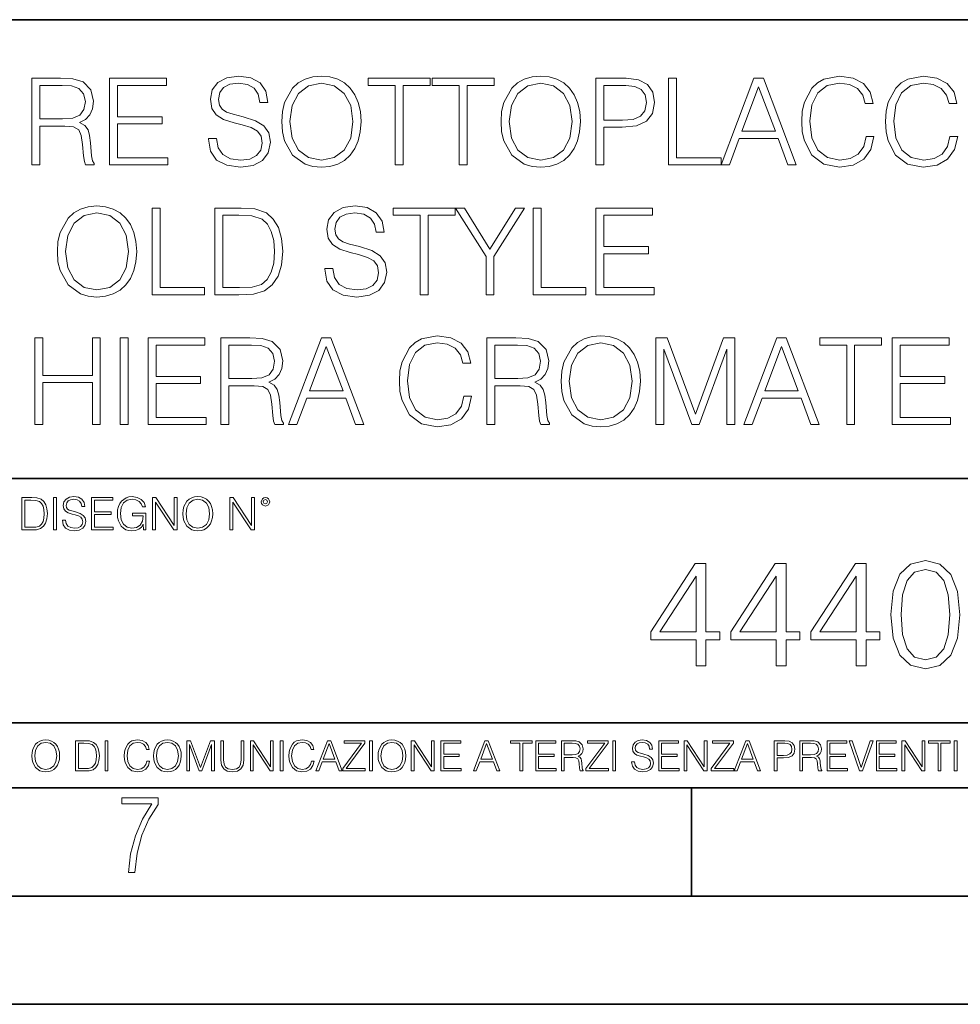
# Model space of a CAD drawing. Extents: x 0 to 420, y 0 to 297.
# Drawn here: x 331 to 374, y 0 to 46 of the extents above; entities that cross this region are included whole.
import ezdxf

# ---------------------------------------------------------------- set-up
doc = ezdxf.new("R2010")
doc.units = 0

msp = doc.modelspace()

# ---------------------------------------------------------------- linework, layer by layer
at = {"color": 7, "lineweight": 35}
for p, q in [((234.999802, 45.500252), (410, 45.500252)), ((254.999802, 24.300249), (410, 24.300249)), ((234.999802, 13.00025), (410, 13.00025)), ((25.000401, 9.99976), (410, 9.99976)), ((234.999802, 10.00025), (410, 10.00025)), ((361.875, 4.99976), (361.875, 9.99976)), ((267.5, 4.99976), (415, 4.99976)), ((0, 0), (420, 0)), ((0, 0), (420, 0))]:
    msp.add_line(p, q, dxfattribs=at)
at = {"color": 7, "lineweight": 18}
for points in [[(331.393768, 38.792316), (331.760956, 38.792316), (331.760956, 40.583694), (332.92923, 40.583694), (333.324219, 40.54475), (333.563446, 40.411232), (333.685852, 40.149757), (333.74704, 39.73251), (333.791534, 39.203999), (333.824921, 38.953651), (333.880554, 38.792316), (334.286682, 38.792316), (334.286682, 38.84795), (334.203217, 38.975906), (334.158722, 39.215126), (334.108643, 39.81596), (334.069702, 40.155319), (333.997375, 40.416794), (333.852753, 40.611511), (333.607971, 40.745029), (333.880554, 40.889675), (334.086395, 41.101078), (334.208801, 41.384808), (334.253296, 41.729729), (334.125336, 42.263805), (333.763733, 42.630981), (333.296417, 42.770065), (332.728973, 42.792316), (331.393768, 42.792316)], [(334.993225, 38.792316), (337.680298, 38.792316), (337.680298, 39.120548), (335.360382, 39.120548), (335.360382, 40.683834), (337.418823, 40.683834), (337.418823, 41.012066), (335.360382, 41.012066), (335.360382, 42.464081), (337.613525, 42.464081), (337.613525, 42.792316), (334.993225, 42.792316)], [(339.555115, 40.005112), (339.555115, 39.977295), (339.649689, 39.420967), (339.938965, 39.014847), (340.406281, 38.770061), (341.046082, 38.681049), (341.61908, 38.7645), (342.053009, 38.992596), (342.325623, 39.354206), (342.425751, 39.838215), (342.34787, 40.266586), (342.119781, 40.589256), (341.730347, 40.828476), (341.168457, 41.012066), (340.701141, 41.128895), (340.395172, 41.229034), (340.189331, 41.368114), (340.066925, 41.557266), (340.027985, 41.813179), (340.083618, 42.130287), (340.261658, 42.369507), (340.550934, 42.514153), (340.945923, 42.569786), (341.357605, 42.508591), (341.669159, 42.336128), (341.858307, 42.057964), (341.930634, 41.679661), (342.308929, 41.679661), (342.208801, 42.191483), (341.941772, 42.575348), (341.524506, 42.814568), (340.962616, 42.898018), (340.411865, 42.814568), (340.000183, 42.597603), (339.738708, 42.25824), (339.649689, 41.824306), (339.716431, 41.401497), (339.916718, 41.106644), (340.256073, 40.895237), (340.740082, 40.739464), (341.118378, 40.64489), (341.535645, 40.511372), (341.824921, 40.350037), (341.991821, 40.121941), (342.047455, 39.799271), (341.980713, 39.471039), (341.78598, 39.220688), (341.474426, 39.059353), (341.051636, 39.009285), (340.573181, 39.076042), (340.222717, 39.27076), (340.005737, 39.582302), (339.933411, 40.005112)], [(342.9487, 40.789536), (342.976532, 40.316654), (343.07666, 39.904972), (343.443848, 39.242943), (344.02243, 38.825695), (344.378479, 38.719994), (344.779022, 38.681049), (345.174011, 38.719994), (345.53009, 38.825695), (345.847168, 38.998158), (346.114227, 39.242943), (346.325623, 39.543358), (346.481384, 39.904972), (346.575958, 40.316654), (346.614929, 40.789536), (346.581543, 41.256851), (346.481384, 41.668533), (346.325623, 42.030148), (346.114227, 42.336128), (345.847168, 42.575348), (345.53009, 42.74781), (345.174011, 42.859077), (344.779022, 42.898018), (344.378479, 42.859077), (344.02243, 42.74781), (343.710876, 42.575348), (343.443848, 42.336128), (343.07666, 41.668533), (342.976532, 41.251286)], [(348.183746, 38.792316), (348.550934, 38.792316), (348.550934, 42.464081), (349.797119, 42.464081), (349.797119, 42.792316), (346.937592, 42.792316), (346.937592, 42.464081), (348.183746, 42.464081)], [(351.143433, 38.792316), (351.51059, 38.792316), (351.51059, 42.464081), (352.756775, 42.464081), (352.756775, 42.792316), (349.897247, 42.792316), (349.897247, 42.464081), (351.143433, 42.464081)], [(353.079437, 40.789536), (353.107269, 40.316654), (353.207397, 39.904972), (353.574585, 39.242943), (354.153168, 38.825695), (354.509216, 38.719994), (354.90976, 38.681049), (355.304749, 38.719994), (355.660828, 38.825695), (355.977905, 38.998158), (356.244965, 39.242943), (356.45636, 39.543358), (356.612122, 39.904972), (356.706696, 40.316654), (356.745667, 40.789536), (356.71228, 41.256851), (356.612122, 41.668533), (356.45636, 42.030148), (356.244965, 42.336128), (355.977905, 42.575348), (355.660828, 42.74781), (355.304749, 42.859077), (354.90976, 42.898018), (354.509216, 42.859077), (354.153168, 42.74781), (353.841614, 42.575348), (353.574585, 42.336128), (353.207397, 41.668533), (353.107269, 41.251286)], [(357.463318, 38.792316), (357.830505, 38.792316), (357.830505, 40.528061), (358.681671, 40.528061), (359.332581, 40.594818), (359.799896, 40.806225), (360.078064, 41.162273), (360.172638, 41.668533), (360.089172, 42.158104), (359.838837, 42.508591), (359.432709, 42.719994), (358.85968, 42.792316), (357.463318, 42.792316)], [(360.823547, 38.792316), (363.243561, 38.792316), (363.243561, 39.120548), (361.190704, 39.120548), (361.190704, 42.792316), (360.823547, 42.792316)], [(363.243561, 38.792316), (363.627441, 38.792316), (364.083618, 40.016239), (365.886108, 40.016239), (366.336731, 38.792316), (366.720612, 38.792316), (365.201843, 42.792316), (364.762329, 42.792316)], [(369.947327, 40.099689), (369.83606, 39.637936), (369.585693, 39.293011), (369.212952, 39.081608), (368.734528, 39.009285), (368.155945, 39.126114), (367.722015, 39.471039), (367.443848, 40.03849), (367.349274, 40.806225), (367.443848, 41.562832), (367.716431, 42.113594), (368.144806, 42.452957), (368.723389, 42.569786), (369.179565, 42.503025), (369.541199, 42.313873), (369.791534, 42.013458), (369.908386, 41.624027), (370.269989, 41.624027), (370.136475, 42.146976), (369.819366, 42.547531), (369.340912, 42.803444), (368.723389, 42.898018), (368.000183, 42.753372), (367.699768, 42.580914), (367.443848, 42.34169), (367.093353, 41.685223), (366.998779, 41.267979), (366.970947, 40.800663), (366.998779, 40.32222), (367.093353, 39.904972), (367.438293, 39.237377), (367.989044, 38.820133), (368.71228, 38.681049), (369.352051, 38.781189), (369.841614, 39.053791), (370.164276, 39.498852), (370.308929, 40.099689)], [(373.819366, 40.099689), (373.708099, 39.637936), (373.457764, 39.293011), (373.085022, 39.081608), (372.606567, 39.009285), (372.027985, 39.126114), (371.594055, 39.471039), (371.315887, 40.03849), (371.221313, 40.806225), (371.315887, 41.562832), (371.588501, 42.113594), (372.016846, 42.452957), (372.595428, 42.569786), (373.051636, 42.503025), (373.413239, 42.313873), (373.663574, 42.013458), (373.780426, 41.624027), (374.142029, 41.624027), (374.008514, 42.146976), (373.691406, 42.547531), (373.212952, 42.803444), (372.595428, 42.898018), (371.872223, 42.753372), (371.571777, 42.580914), (371.315887, 42.34169), (370.965393, 41.685223), (370.870819, 41.267979), (370.843018, 40.800663), (370.870819, 40.32222), (370.965393, 39.904972), (371.310303, 39.237377), (371.861084, 38.820133), (372.58432, 38.681049), (373.224091, 38.781189), (373.713654, 39.053791), (374.036316, 39.498852), (374.180969, 40.099689)], [(331.760956, 40.911926), (331.760956, 42.464081), (332.80127, 42.464081), (333.235229, 42.44183), (333.574585, 42.325001), (333.791534, 42.069092), (333.875, 41.718601), (333.808228, 41.345863), (333.61908, 41.095516), (333.290863, 40.950871), (332.823547, 40.911926)], [(343.327026, 40.789536), (343.432709, 41.535015), (343.72757, 42.096905), (344.189331, 42.447392), (344.779022, 42.569786), (345.374298, 42.447392), (345.830505, 42.096905), (346.13092, 41.540577), (346.236603, 40.789536), (346.13092, 40.032928), (345.830505, 39.476601), (345.374298, 39.126114), (344.779022, 39.009285), (344.183746, 39.126114), (343.72757, 39.476601), (343.427155, 40.032928)], [(353.457764, 40.789536), (353.563446, 41.535015), (353.858307, 42.096905), (354.320068, 42.447392), (354.90976, 42.569786), (355.505035, 42.447392), (355.961243, 42.096905), (356.261658, 41.540577), (356.36734, 40.789536), (356.261658, 40.032928), (355.961243, 39.476601), (355.505035, 39.126114), (354.90976, 39.009285), (354.314484, 39.126114), (353.858307, 39.476601), (353.557892, 40.032928)], [(357.830505, 40.856293), (357.830505, 42.464081), (358.843018, 42.464081), (359.265808, 42.414013), (359.560669, 42.269367), (359.733124, 42.024582), (359.794312, 41.674095), (359.722015, 41.29023), (359.521729, 41.039883), (359.176819, 40.895237), (358.687225, 40.856293)], [(364.205994, 40.344471), (364.979309, 42.402885), (365.758179, 40.344471)], [(332.578766, 34.789536), (332.606598, 34.316654), (332.706726, 33.904972), (333.073914, 33.242943), (333.652466, 32.825695), (334.008545, 32.719994), (334.409088, 32.681049), (334.804077, 32.719994), (335.160126, 32.825695), (335.477234, 32.998158), (335.744263, 33.242943), (335.955688, 33.543358), (336.11145, 33.904972), (336.206024, 34.316654), (336.244965, 34.789536), (336.211578, 35.256851), (336.11145, 35.668533), (335.955688, 36.030148), (335.744263, 36.336128), (335.477234, 36.575348), (335.160126, 36.74781), (334.804077, 36.859077), (334.409088, 36.898018), (334.008545, 36.859077), (333.652466, 36.74781), (333.340942, 36.575348), (333.073914, 36.336128), (332.706726, 35.668533), (332.606598, 35.251286)], [(344.92926, 34.005112), (344.92926, 33.977295), (345.023834, 33.420967), (345.31311, 33.014847), (345.780426, 32.770061), (346.420227, 32.681049), (346.993225, 32.7645), (347.427185, 32.992596), (347.699768, 33.354206), (347.799896, 33.838215), (347.722015, 34.266586), (347.493927, 34.589256), (347.104492, 34.828476), (346.542603, 35.012066), (346.075287, 35.128895), (345.769318, 35.229034), (345.563477, 35.368114), (345.441071, 35.557266), (345.40213, 35.813179), (345.457764, 36.130287), (345.635803, 36.369507), (345.925079, 36.514153), (346.320068, 36.569786), (346.73175, 36.508591), (347.043304, 36.336128), (347.232452, 36.057964), (347.304779, 35.679661), (347.683075, 35.679661), (347.582947, 36.191483), (347.315918, 36.575348), (346.898651, 36.814568), (346.336761, 36.898018), (345.786011, 36.814568), (345.374329, 36.597603), (345.112854, 36.25824), (345.023834, 35.824306), (345.090576, 35.401497), (345.290863, 35.106644), (345.630219, 34.895237), (346.114227, 34.739464), (346.492554, 34.64489), (346.90979, 34.511372), (347.199066, 34.350037), (347.365967, 34.121941), (347.4216, 33.799271), (347.354858, 33.471039), (347.160126, 33.220688), (346.848572, 33.059353), (346.425781, 33.009285), (345.947327, 33.076042), (345.596863, 33.27076), (345.379883, 33.582302), (345.307556, 34.005112)], [(332.957062, 34.789536), (333.062775, 35.535015), (333.357635, 36.096905), (333.819366, 36.447392), (334.409088, 36.569786), (335.004364, 36.447392), (335.460541, 36.096905), (335.760956, 35.540577), (335.866669, 34.789536), (335.760956, 34.032928), (335.460541, 33.476601), (335.004364, 33.126114), (334.409088, 33.009285), (333.813812, 33.126114), (333.357635, 33.476601), (333.05722, 34.032928)], [(336.962646, 32.792316), (339.38266, 32.792316), (339.38266, 33.120548), (337.329803, 33.120548), (337.329803, 36.792316), (336.962646, 36.792316)], [(340.795746, 36.792316), (339.85553, 36.792316), (339.85553, 32.792316), (340.957062, 32.792316), (341.635803, 32.820133), (342.153168, 32.964779), (342.509216, 33.242943), (342.776276, 33.643497), (342.937592, 34.160885), (342.993225, 34.800663), (342.937592, 35.395931), (342.792969, 35.891064), (342.553741, 36.286057), (342.236633, 36.575348), (341.70813, 36.758938), (341.068329, 36.792316)], [(340.222717, 33.120548), (340.222717, 36.464081), (340.957062, 36.464081), (341.569031, 36.436268), (342.036346, 36.286057), (342.286682, 36.046837), (342.464722, 35.718601), (342.575989, 35.301357), (342.614929, 34.789536), (342.575989, 34.255459), (342.464722, 33.827087), (342.275574, 33.498852), (342.008545, 33.27076), (341.574585, 33.142803), (340.996002, 33.120548)], [(349.346497, 32.792316), (349.713684, 32.792316), (349.713684, 36.464081), (350.959839, 36.464081), (350.959839, 36.792316), (348.100342, 36.792316), (348.100342, 36.464081), (349.346497, 36.464081)], [(352.384064, 32.792316), (352.751221, 32.792316), (352.751221, 34.550312), (354.164307, 36.792316), (353.741486, 36.792316), (352.567627, 34.900799), (351.393799, 36.792316), (350.970978, 36.792316), (352.384064, 34.550312)], [(354.570435, 32.792316), (356.990448, 32.792316), (356.990448, 33.120548), (354.937592, 33.120548), (354.937592, 36.792316), (354.570435, 36.792316)], [(357.463318, 32.792316), (360.150391, 32.792316), (360.150391, 33.120548), (357.830505, 33.120548), (357.830505, 34.683834), (359.888916, 34.683834), (359.888916, 35.012066), (357.830505, 35.012066), (357.830505, 36.464081), (360.083618, 36.464081), (360.083618, 36.792316), (357.463318, 36.792316)], [(331.535645, 26.792316), (331.902832, 26.792316), (331.902832, 28.728338), (334.194885, 28.728338), (334.194885, 26.792316), (334.562073, 26.792316), (334.562073, 30.792316), (334.194885, 30.792316), (334.194885, 29.056572), (331.902832, 29.056572), (331.902832, 30.792316), (331.535645, 30.792316)], [(335.480011, 26.792316), (335.847198, 26.792316), (335.847198, 30.792316), (335.480011, 30.792316)], [(336.770691, 26.792316), (339.457764, 26.792316), (339.457764, 27.12055), (337.137878, 27.12055), (337.137878, 28.683832), (339.196289, 28.683832), (339.196289, 29.012066), (337.137878, 29.012066), (337.137878, 30.464083), (339.390991, 30.464083), (339.390991, 30.792316), (336.770691, 30.792316)], [(340.136475, 26.792316), (340.503662, 26.792316), (340.503662, 28.583693), (341.671936, 28.583693), (342.066925, 28.54475), (342.306152, 28.411232), (342.428558, 28.149757), (342.489746, 27.732512), (342.534241, 27.203999), (342.567627, 26.953651), (342.62326, 26.792316), (343.029388, 26.792316), (343.029388, 26.84795), (342.945923, 26.975904), (342.901428, 27.215126), (342.851349, 27.81596), (342.812408, 28.155321), (342.740082, 28.416796), (342.595459, 28.611509), (342.350677, 28.745029), (342.62326, 28.889673), (342.829102, 29.101078), (342.951508, 29.384806), (342.996002, 29.729729), (342.868042, 30.263805), (342.506439, 30.630981), (342.039124, 30.770063), (341.47168, 30.792316), (340.136475, 30.792316)], [(343.263031, 26.792316), (343.646912, 26.792316), (344.103088, 28.016239), (345.905609, 28.016239), (346.356232, 26.792316), (346.740082, 26.792316), (345.221313, 30.792316), (344.78183, 30.792316)], [(351.357605, 28.099688), (351.246338, 27.637936), (350.996002, 27.293013), (350.62326, 27.081608), (350.144836, 27.009285), (349.566254, 27.126114), (349.132294, 27.471037), (348.854126, 28.038492), (348.759583, 28.806225), (348.854126, 29.562832), (349.12674, 30.113596), (349.555115, 30.452957), (350.133698, 30.569786), (350.589874, 30.503025), (350.951508, 30.313873), (351.201843, 30.013456), (351.318665, 29.624027), (351.680298, 29.624027), (351.546753, 30.146976), (351.229675, 30.547531), (350.751221, 30.803444), (350.133698, 30.898018), (349.410461, 30.753374), (349.110046, 30.580912), (348.854126, 30.34169), (348.503662, 29.685223), (348.409088, 29.267977), (348.381256, 28.800661), (348.409088, 28.32222), (348.503662, 27.904972), (348.848572, 27.237379), (349.399353, 26.820133), (350.122559, 26.681051), (350.76236, 26.781189), (351.251923, 27.053791), (351.574585, 27.498854), (351.719238, 28.099688)], [(352.425781, 26.792316), (352.792938, 26.792316), (352.792938, 28.583693), (353.961243, 28.583693), (354.356232, 28.54475), (354.595459, 28.411232), (354.717834, 28.149757), (354.779053, 27.732512), (354.823547, 27.203999), (354.856934, 26.953651), (354.912567, 26.792316), (355.318665, 26.792316), (355.318665, 26.84795), (355.235229, 26.975904), (355.190735, 27.215126), (355.140656, 27.81596), (355.101715, 28.155321), (355.029388, 28.416796), (354.884735, 28.611509), (354.639954, 28.745029), (354.912567, 28.889673), (355.118408, 29.101078), (355.240784, 29.384806), (355.285278, 29.729729), (355.157349, 30.263805), (354.795715, 30.630981), (354.3284, 30.770063), (353.760956, 30.792316), (352.425781, 30.792316)], [(355.852753, 28.789536), (355.880554, 28.316656), (355.980713, 27.904972), (356.3479, 27.242943), (356.926453, 26.825697), (357.282532, 26.719994), (357.683075, 26.681051), (358.078064, 26.719994), (358.434113, 26.825697), (358.751221, 26.998158), (359.01825, 27.242943), (359.229675, 27.54336), (359.385437, 27.904972), (359.480011, 28.316656), (359.518951, 28.789536), (359.485565, 29.256851), (359.385437, 29.668533), (359.229675, 30.030148), (359.01825, 30.336128), (358.751221, 30.575348), (358.434113, 30.74781), (358.078064, 30.859076), (357.683075, 30.898018), (357.282532, 30.859076), (356.926453, 30.74781), (356.614929, 30.575348), (356.3479, 30.336128), (355.980713, 29.668533), (355.880554, 29.251287)], [(356.231049, 28.789536), (356.336761, 29.535015), (356.631622, 30.096907), (357.093353, 30.447393), (357.683075, 30.569786), (358.278351, 30.447393), (358.734528, 30.096907), (359.034943, 29.540577), (359.140656, 28.789536), (359.034943, 28.032928), (358.734528, 27.476601), (358.278351, 27.126114), (357.683075, 27.009285), (357.087799, 27.126114), (356.631622, 27.476601), (356.331177, 28.032928)], [(360.231049, 26.792316), (360.598236, 26.792316), (360.598236, 30.280495), (361.900024, 26.792316), (362.23941, 26.792316), (363.513397, 30.280495), (363.513397, 26.792316), (363.880554, 26.792316), (363.880554, 30.792316), (363.36319, 30.792316), (362.066956, 27.27076), (360.748444, 30.792316), (360.231049, 30.792316)], [(364.297821, 26.792316), (364.681671, 26.792316), (365.137878, 28.016239), (366.940369, 28.016239), (367.390991, 26.792316), (367.774872, 26.792316), (366.256104, 30.792316), (365.816589, 30.792316)], [(369.048859, 26.792316), (369.416046, 26.792316), (369.416046, 30.464083), (370.662201, 30.464083), (370.662201, 30.792316), (367.802673, 30.792316), (367.802673, 30.464083), (369.048859, 30.464083)], [(371.157349, 26.792316), (373.844421, 26.792316), (373.844421, 27.12055), (371.524536, 27.12055), (371.524536, 28.683832), (373.582947, 28.683832), (373.582947, 29.012066), (371.524536, 29.012066), (371.524536, 30.464083), (373.777649, 30.464083), (373.777649, 30.792316), (371.157349, 30.792316)], [(340.503662, 28.911926), (340.503662, 30.464083), (341.543976, 30.464083), (341.977936, 30.44183), (342.317291, 30.325001), (342.534241, 30.06909), (342.617706, 29.718603), (342.550934, 29.345863), (342.361786, 29.095516), (342.033569, 28.950871), (341.566254, 28.911926)], [(344.225494, 28.344473), (344.998779, 30.402887), (345.777649, 28.344473)], [(352.792938, 28.911926), (352.792938, 30.464083), (353.833282, 30.464083), (354.267212, 30.44183), (354.606567, 30.325001), (354.823547, 30.06909), (354.906982, 29.718603), (354.84024, 29.345863), (354.651093, 29.095516), (354.322845, 28.950871), (353.85553, 28.911926)], [(365.260254, 28.344473), (366.033569, 30.402887), (366.812408, 28.344473)], [(331.292511, 23.421158), (330.939941, 23.421158), (330.939941, 21.921158), (331.353027, 21.921158), (331.607544, 21.931589), (331.801544, 21.98583), (331.935059, 22.090143), (332.035217, 22.240351), (332.095703, 22.43437), (332.116577, 22.674288), (332.095703, 22.897514), (332.041473, 23.083189), (331.951752, 23.23131), (331.832855, 23.339794), (331.634644, 23.40864), (331.394745, 23.421158)], [(331.077637, 22.044245), (331.077637, 23.298071), (331.353027, 23.298071), (331.582489, 23.28764), (331.757751, 23.23131), (331.851624, 23.141603), (331.918396, 23.018515), (331.960114, 22.862047), (331.974701, 22.670115), (331.960114, 22.469837), (331.918396, 22.309196), (331.847443, 22.18611), (331.747314, 22.100574), (331.584595, 22.052589), (331.367615, 22.044245)], [(332.40448, 21.921158), (332.542175, 21.921158), (332.542175, 23.421158), (332.40448, 23.421158)], [(332.81546, 22.375956), (332.81546, 22.365524), (332.850922, 22.156902), (332.959412, 22.004606), (333.134644, 21.912813), (333.374573, 21.879433), (333.589447, 21.910727), (333.752167, 21.996262), (333.854401, 22.131866), (333.891968, 22.31337), (333.862762, 22.474009), (333.777222, 22.595011), (333.631165, 22.684719), (333.420471, 22.753565), (333.245239, 22.797375), (333.130493, 22.834927), (333.053284, 22.887083), (333.007385, 22.958015), (332.992798, 23.053982), (333.013641, 23.172895), (333.080414, 23.262604), (333.188904, 23.316847), (333.337006, 23.337709), (333.491394, 23.31476), (333.608215, 23.250088), (333.679169, 23.145775), (333.706268, 23.003912), (333.848145, 23.003912), (333.810608, 23.195845), (333.710449, 23.339794), (333.553986, 23.429502), (333.343292, 23.460796), (333.136749, 23.429502), (332.982361, 23.348139), (332.884308, 23.220881), (332.850922, 23.058153), (332.875977, 22.899601), (332.95108, 22.78903), (333.078339, 22.709753), (333.259827, 22.651339), (333.401703, 22.615873), (333.558167, 22.565804), (333.666656, 22.505302), (333.729218, 22.419767), (333.750092, 22.298765), (333.725067, 22.175678), (333.652039, 22.081799), (333.535217, 22.021297), (333.376648, 22.002522), (333.197235, 22.027555), (333.065796, 22.100574), (332.984436, 22.217403), (332.957336, 22.375956)], [(334.15274, 21.921158), (335.16037, 21.921158), (335.16037, 22.044245), (334.290436, 22.044245), (334.290436, 22.630476), (335.062317, 22.630476), (335.062317, 22.753565), (334.290436, 22.753565), (334.290436, 23.298071), (335.135345, 23.298071), (335.135345, 23.421158), (334.15274, 23.421158)], [(336.562317, 21.921158), (336.672913, 21.921158), (336.672913, 22.690977), (336.047028, 22.690977), (336.047028, 22.56789), (336.541473, 22.56789), (336.541473, 22.56163), (336.506012, 22.323801), (336.401703, 22.148558), (336.236877, 22.040073), (336.017822, 22.002522), (335.800842, 22.048418), (335.636047, 22.181936), (335.529633, 22.394732), (335.494171, 22.676373), (335.529633, 22.9601), (335.636047, 23.166637), (335.805023, 23.293898), (336.034515, 23.337709), (336.209747, 23.312674), (336.353699, 23.241741), (336.455933, 23.131172), (336.512268, 22.985136), (336.654114, 22.985136), (336.587372, 23.183327), (336.458008, 23.333536), (336.270264, 23.427416), (336.03244, 23.460796), (335.884308, 23.446192), (335.750793, 23.406553), (335.537994, 23.252172), (335.45871, 23.139517), (335.400299, 23.005999), (335.362762, 22.849531), (335.352325, 22.674288), (335.362762, 22.496958), (335.398224, 22.34049), (335.531738, 22.090143), (335.627686, 21.998348), (335.744537, 21.933676), (335.875977, 21.894037), (336.024078, 21.879433), (336.193054, 21.902382), (336.341187, 21.960796), (336.460114, 22.056763), (336.547729, 22.18611)], [(336.977478, 21.921158), (337.115173, 21.921158), (337.115173, 23.208363), (337.958008, 21.921158), (338.110321, 21.921158), (338.110321, 23.421158), (337.972626, 23.421158), (337.972626, 22.133953), (337.129791, 23.421158), (336.977478, 23.421158)], [(338.381531, 22.670115), (338.391968, 22.492785), (338.429504, 22.338404), (338.5672, 22.090143), (338.78418, 21.933676), (338.917694, 21.894037), (339.067902, 21.879433), (339.216003, 21.894037), (339.349548, 21.933676), (339.468445, 21.998348), (339.568604, 22.090143), (339.647858, 22.202799), (339.706268, 22.338404), (339.74176, 22.492785), (339.756348, 22.670115), (339.743835, 22.845358), (339.706268, 22.999739), (339.647858, 23.135344), (339.568604, 23.250088), (339.468445, 23.339794), (339.349548, 23.404469), (339.216003, 23.446192), (339.067902, 23.460796), (338.917694, 23.446192), (338.78418, 23.404469), (338.667328, 23.339794), (338.5672, 23.250088), (338.429504, 22.999739), (338.391968, 22.843271)], [(338.523376, 22.670115), (338.563019, 22.949669), (338.673584, 23.160379), (338.846741, 23.291811), (339.067902, 23.337709), (339.291107, 23.291811), (339.462189, 23.160379), (339.57486, 22.951756), (339.614502, 22.670115), (339.57486, 22.386387), (339.462189, 22.177765), (339.291107, 22.046331), (339.067902, 22.002522), (338.844666, 22.046331), (338.673584, 22.177765), (338.560944, 22.386387)], [(340.547028, 21.921158), (340.684723, 21.921158), (340.684723, 23.208363), (341.527557, 21.921158), (341.679871, 21.921158), (341.679871, 23.421158), (341.542175, 23.421158), (341.542175, 22.133953), (340.699341, 23.421158), (340.547028, 23.421158)], [(341.994873, 23.222965), (342.009491, 23.145775), (342.051208, 23.083189), (342.190979, 23.026859), (342.33075, 23.083189), (342.372498, 23.145775), (342.38916, 23.222965), (342.372498, 23.298071), (342.33075, 23.362743), (342.266083, 23.404469), (342.190979, 23.421158), (342.1138, 23.404469), (342.051208, 23.362743)], [(342.090851, 23.225052), (342.120056, 23.295984), (342.190979, 23.327278), (342.259827, 23.295984), (342.291107, 23.225052), (342.261902, 23.154119), (342.190979, 23.124912), (342.11795, 23.152035)], [(371.092224, 18.009756), (371.196533, 16.924915), (371.502502, 16.139103), (372.003204, 15.666224), (372.684723, 15.506279), (373.359253, 15.659269), (373.866913, 16.139103), (374.172882, 16.917961), (374.284149, 18.002802), (374.172882, 19.080688), (373.866913, 19.866501), (373.359253, 20.33938), (372.684723, 20.506279), (372.003204, 20.346334), (371.502502, 19.873455), (371.196533, 19.087643)], [(362.08667, 15.645361), (362.545624, 15.645361), (362.545624, 16.848421), (363.185425, 16.848421), (363.185425, 17.216988), (362.545624, 17.216988), (362.545624, 20.367197), (362.05188, 20.367197), (359.993469, 17.216988), (359.993469, 16.848421), (362.08667, 16.848421)], [(365.786255, 15.645361), (366.245209, 15.645361), (366.245209, 16.848421), (366.884979, 16.848421), (366.884979, 17.216988), (366.245209, 17.216988), (366.245209, 20.367197), (365.751465, 20.367197), (363.693054, 17.216988), (363.693054, 16.848421), (365.786255, 16.848421)], [(369.48584, 15.645361), (369.944794, 15.645361), (369.944794, 16.848421), (370.584564, 16.848421), (370.584564, 17.216988), (369.944794, 17.216988), (369.944794, 20.367197), (369.45105, 20.367197), (367.392639, 17.216988), (367.392639, 16.848421), (369.48584, 16.848421)], [(371.565094, 18.009756), (371.627686, 18.927698), (371.836304, 19.581383), (372.184021, 19.96386), (372.684723, 20.095987), (373.178467, 19.96386), (373.533112, 19.581383), (373.74173, 18.927698), (373.811279, 18.009756), (373.74173, 17.077906), (373.533112, 16.431175), (373.178467, 16.041744), (372.684723, 15.916571), (372.184021, 16.041744), (371.836304, 16.431175), (371.627686, 17.08486)], [(362.08667, 17.216988), (360.410736, 17.216988), (362.08667, 19.790007)], [(365.786255, 17.216988), (364.110321, 17.216988), (365.786255, 19.790007)], [(369.48584, 17.216988), (367.809875, 17.216988), (369.48584, 19.790007)], [(331.400146, 11.480855), (331.409882, 11.315348), (331.444946, 11.171259), (331.573456, 10.939548), (331.77594, 10.793511), (331.900574, 10.756516), (332.040771, 10.742886), (332.179016, 10.756516), (332.303619, 10.793511), (332.414612, 10.853873), (332.508087, 10.939548), (332.582062, 11.044694), (332.636597, 11.171259), (332.669678, 11.315348), (332.683319, 11.480855), (332.671631, 11.644416), (332.636597, 11.788505), (332.582062, 11.91507), (332.508087, 12.022162), (332.414612, 12.10589), (332.303619, 12.166252), (332.179016, 12.205194), (332.040771, 12.218824), (331.900574, 12.205194), (331.77594, 12.166252), (331.666901, 12.10589), (331.573456, 12.022162), (331.444946, 11.788505), (331.409882, 11.642468)], [(331.532562, 11.480855), (331.56955, 11.741774), (331.67276, 11.938436), (331.834351, 12.061106), (332.040771, 12.103943), (332.249115, 12.061106), (332.408783, 11.938436), (332.513916, 11.74372), (332.550903, 11.480855), (332.513916, 11.216043), (332.408783, 11.021328), (332.249115, 10.898658), (332.040771, 10.857768), (331.832428, 10.898658), (331.67276, 11.021328), (331.567596, 11.216043)], [(333.750366, 12.181828), (333.421295, 12.181828), (333.421295, 10.781829), (333.806824, 10.781829), (334.044373, 10.791565), (334.225464, 10.842191), (334.350098, 10.939548), (334.443542, 11.079742), (334.5, 11.260827), (334.51947, 11.48475), (334.5, 11.693094), (334.449402, 11.866391), (334.365662, 12.004639), (334.254669, 12.10589), (334.069702, 12.170146), (333.845764, 12.181828)], [(333.549805, 10.89671), (333.549805, 12.066947), (333.806824, 12.066947), (334.020996, 12.057211), (334.18457, 12.004639), (334.272186, 11.920911), (334.334503, 11.806029), (334.373444, 11.659993), (334.387085, 11.480855), (334.373444, 11.293929), (334.334503, 11.143998), (334.268311, 11.029117), (334.174835, 10.949284), (334.022949, 10.904499), (333.820465, 10.89671)], [(334.788177, 10.781829), (334.916687, 10.781829), (334.916687, 12.181828), (334.788177, 12.181828)], [(336.708069, 11.239408), (336.669128, 11.077795), (336.581512, 10.957072), (336.45105, 10.88308), (336.2836, 10.857768), (336.081085, 10.898658), (335.929199, 11.019381), (335.831848, 11.21799), (335.798767, 11.486697), (335.831848, 11.751509), (335.927277, 11.944277), (336.077209, 12.063053), (336.279694, 12.103943), (336.439362, 12.080577), (336.565918, 12.014374), (336.653564, 11.909228), (336.694458, 11.772927), (336.821014, 11.772927), (336.774292, 11.955959), (336.6633, 12.096154), (336.49585, 12.185723), (336.279694, 12.218824), (336.026581, 12.168199), (335.921417, 12.107838), (335.831848, 12.02411), (335.709167, 11.794346), (335.676086, 11.64831), (335.666351, 11.48475), (335.676086, 11.317295), (335.709167, 11.171259), (335.829895, 10.937601), (336.022675, 10.791565), (336.275818, 10.742886), (336.499725, 10.777935), (336.671082, 10.873344), (336.783997, 11.029117), (336.834656, 11.239408)], [(337.021576, 11.480855), (337.031311, 11.315348), (337.066345, 11.171259), (337.194855, 10.939548), (337.397369, 10.793511), (337.521973, 10.756516), (337.66217, 10.742886), (337.800415, 10.756516), (337.925049, 10.793511), (338.036041, 10.853873), (338.129486, 10.939548), (338.203491, 11.044694), (338.257996, 11.171259), (338.291107, 11.315348), (338.304749, 11.480855), (338.29306, 11.644416), (338.257996, 11.788505), (338.203491, 11.91507), (338.129486, 12.022162), (338.036041, 12.10589), (337.925049, 12.166252), (337.800415, 12.205194), (337.66217, 12.218824), (337.521973, 12.205194), (337.397369, 12.166252), (337.28833, 12.10589), (337.194855, 12.022162), (337.066345, 11.788505), (337.031311, 11.642468)], [(337.153961, 11.480855), (337.190979, 11.741774), (337.294159, 11.938436), (337.45578, 12.061106), (337.66217, 12.103943), (337.870514, 12.061106), (338.030182, 11.938436), (338.135345, 11.74372), (338.172333, 11.480855), (338.135345, 11.216043), (338.030182, 11.021328), (337.870514, 10.898658), (337.66217, 10.857768), (337.453827, 10.898658), (337.294159, 11.021328), (337.189026, 11.216043)], [(338.553955, 10.781829), (338.682495, 10.781829), (338.682495, 12.002691), (339.138123, 10.781829), (339.256897, 10.781829), (339.702789, 12.002691), (339.702789, 10.781829), (339.831299, 10.781829), (339.831299, 12.181828), (339.650208, 12.181828), (339.196533, 10.949284), (338.735046, 12.181828), (338.553955, 12.181828)], [(340.133118, 12.181828), (340.133118, 11.282246), (340.166199, 11.046641), (340.265503, 10.877239), (340.43103, 10.777935), (340.664673, 10.742886), (340.896393, 10.777935), (341.06189, 10.877239), (341.163147, 11.046641), (341.198212, 11.282246), (341.198212, 12.181828), (341.069702, 12.181828), (341.069702, 11.29977), (341.046326, 11.103108), (340.974274, 10.964861), (340.84967, 10.88308), (340.664673, 10.857768), (340.477753, 10.88308), (340.353149, 10.964861), (340.283051, 11.103108), (340.261627, 11.29977), (340.261627, 12.181828)], [(341.5, 10.781829), (341.62854, 10.781829), (341.62854, 11.98322), (342.415161, 10.781829), (342.557312, 10.781829), (342.557312, 12.181828), (342.428802, 12.181828), (342.428802, 10.980438), (341.642151, 12.181828), (341.5, 12.181828)], [(342.880554, 10.781829), (343.009064, 10.781829), (343.009064, 12.181828), (342.880554, 12.181828)], [(344.31366, 11.239408), (344.274689, 11.077795), (344.187073, 10.957072), (344.05661, 10.88308), (343.88916, 10.857768), (343.686646, 10.898658), (343.53479, 11.019381), (343.437439, 11.21799), (343.404327, 11.486697), (343.437439, 11.751509), (343.532837, 11.944277), (343.68277, 12.063053), (343.885254, 12.103943), (344.044922, 12.080577), (344.171509, 12.014374), (344.259125, 11.909228), (344.300018, 11.772927), (344.426575, 11.772927), (344.379852, 11.955959), (344.26886, 12.096154), (344.10141, 12.185723), (343.885254, 12.218824), (343.632141, 12.168199), (343.526978, 12.107838), (343.437439, 12.02411), (343.314758, 11.794346), (343.281647, 11.64831), (343.271912, 11.48475), (343.281647, 11.317295), (343.314758, 11.171259), (343.435486, 10.937601), (343.628235, 10.791565), (343.881378, 10.742886), (344.105286, 10.777935), (344.276642, 10.873344), (344.389587, 11.029117), (344.440216, 11.239408)], [(344.521973, 10.781829), (344.656342, 10.781829), (344.81601, 11.210201), (345.446899, 11.210201), (345.604614, 10.781829), (345.738953, 10.781829), (345.207397, 12.181828), (345.053558, 12.181828)], [(344.858826, 11.325084), (345.129517, 12.045528), (345.4021, 11.325084)], [(345.764282, 10.781829), (346.804047, 10.781829), (346.804047, 10.89671), (345.916138, 10.89671), (346.790405, 12.070842), (346.790405, 12.181828), (345.830475, 12.181828), (345.830475, 12.066947), (346.630737, 12.066947), (345.764282, 10.900605)], [(347.004578, 10.781829), (347.133118, 10.781829), (347.133118, 12.181828), (347.004578, 12.181828)], [(347.395966, 11.480855), (347.405701, 11.315348), (347.440765, 11.171259), (347.569275, 10.939548), (347.771759, 10.793511), (347.896393, 10.756516), (348.036591, 10.742886), (348.174835, 10.756516), (348.299438, 10.793511), (348.410431, 10.853873), (348.503906, 10.939548), (348.577881, 11.044694), (348.632416, 11.171259), (348.665527, 11.315348), (348.679138, 11.480855), (348.66745, 11.644416), (348.632416, 11.788505), (348.577881, 11.91507), (348.503906, 12.022162), (348.410431, 12.10589), (348.299438, 12.166252), (348.174835, 12.205194), (348.036591, 12.218824), (347.896393, 12.205194), (347.771759, 12.166252), (347.66272, 12.10589), (347.569275, 12.022162), (347.440765, 11.788505), (347.405701, 11.642468)], [(347.528381, 11.480855), (347.565369, 11.741774), (347.668579, 11.938436), (347.8302, 12.061106), (348.036591, 12.103943), (348.244934, 12.061106), (348.404602, 11.938436), (348.509735, 11.74372), (348.546753, 11.480855), (348.509735, 11.216043), (348.404602, 11.021328), (348.244934, 10.898658), (348.036591, 10.857768), (347.828247, 10.898658), (347.668579, 11.021328), (347.563416, 11.216043)], [(348.930328, 10.781829), (349.058838, 10.781829), (349.058838, 11.98322), (349.84549, 10.781829), (349.98761, 10.781829), (349.98761, 12.181828), (349.859131, 12.181828), (349.859131, 10.980438), (349.072449, 12.181828), (348.930328, 12.181828)], [(350.301117, 10.781829), (351.241577, 10.781829), (351.241577, 10.89671), (350.429626, 10.89671), (350.429626, 11.443859), (351.150085, 11.443859), (351.150085, 11.558742), (350.429626, 11.558742), (350.429626, 12.066947), (351.218231, 12.066947), (351.218231, 12.181828), (350.301117, 12.181828)], [(351.800415, 10.781829), (351.934784, 10.781829), (352.094452, 11.210201), (352.725311, 11.210201), (352.883026, 10.781829), (353.017395, 10.781829), (352.485809, 12.181828), (352.332001, 12.181828)], [(352.137268, 11.325084), (352.407928, 12.045528), (352.680542, 11.325084)], [(353.950073, 10.781829), (354.078583, 10.781829), (354.078583, 12.066947), (354.51474, 12.066947), (354.51474, 12.181828), (353.513916, 12.181828), (353.513916, 12.066947), (353.950073, 12.066947)], [(354.688049, 10.781829), (355.62851, 10.781829), (355.62851, 10.89671), (354.816559, 10.89671), (354.816559, 11.443859), (355.536987, 11.443859), (355.536987, 11.558742), (354.816559, 11.558742), (354.816559, 12.066947), (355.605133, 12.066947), (355.605133, 12.181828), (354.688049, 12.181828)], [(355.866058, 10.781829), (355.994568, 10.781829), (355.994568, 11.408811), (356.403473, 11.408811), (356.541718, 11.395181), (356.625458, 11.348449), (356.668274, 11.256933), (356.689697, 11.110897), (356.705292, 10.925918), (356.71698, 10.838296), (356.73645, 10.781829), (356.878571, 10.781829), (356.878571, 10.8013), (356.849365, 10.846085), (356.833801, 10.929812), (356.816284, 11.140104), (356.802643, 11.258881), (356.777344, 11.350396), (356.726685, 11.418547), (356.641022, 11.465278), (356.73645, 11.515904), (356.808472, 11.589895), (356.851318, 11.6892), (356.866882, 11.809923), (356.822113, 11.99685), (356.695557, 12.125361), (356.531982, 12.17404), (356.333374, 12.181828), (355.866058, 12.181828)], [(355.994568, 11.523693), (355.994568, 12.066947), (356.358704, 12.066947), (356.510559, 12.059158), (356.629333, 12.018269), (356.705292, 11.928699), (356.734497, 11.806029), (356.711121, 11.67557), (356.644928, 11.587949), (356.530029, 11.537323), (356.366486, 11.523693)], [(357.003204, 10.781829), (358.042969, 10.781829), (358.042969, 10.89671), (357.15509, 10.89671), (358.029358, 12.070842), (358.029358, 12.181828), (357.069397, 12.181828), (357.069397, 12.066947), (357.86969, 12.066947), (357.003204, 10.900605)], [(358.24353, 10.781829), (358.37204, 10.781829), (358.37204, 12.181828), (358.24353, 12.181828)], [(359.113892, 11.206307), (359.113892, 11.196571), (359.147003, 11.001857), (359.24826, 10.859715), (359.411804, 10.77404), (359.635742, 10.742886), (359.836304, 10.772093), (359.988159, 10.851926), (360.083588, 10.978491), (360.118622, 11.147893), (360.09137, 11.297823), (360.011536, 11.410758), (359.875244, 11.494485), (359.678589, 11.558742), (359.515015, 11.599631), (359.407898, 11.63468), (359.335876, 11.683359), (359.29303, 11.749562), (359.279419, 11.83913), (359.298889, 11.950118), (359.361176, 12.033846), (359.462433, 12.084472), (359.600677, 12.103943), (359.744781, 12.082524), (359.853821, 12.022162), (359.920013, 11.924806), (359.945312, 11.792399), (360.077728, 11.792399), (360.042694, 11.971537), (359.949219, 12.10589), (359.803192, 12.189617), (359.606537, 12.218824), (359.413757, 12.189617), (359.269653, 12.113679), (359.178162, 11.994903), (359.147003, 11.843025), (359.170349, 11.695042), (359.240479, 11.591843), (359.359253, 11.517851), (359.528625, 11.463331), (359.661041, 11.430229), (359.807068, 11.383498), (359.908325, 11.32703), (359.966736, 11.247197), (359.986206, 11.134263), (359.96286, 11.019381), (359.894714, 10.931759), (359.785675, 10.875292), (359.637695, 10.857768), (359.470215, 10.881133), (359.347565, 10.949284), (359.271606, 11.058324), (359.246307, 11.206307)], [(360.362, 10.781829), (361.30249, 10.781829), (361.30249, 10.89671), (360.49054, 10.89671), (360.49054, 11.443859), (361.210968, 11.443859), (361.210968, 11.558742), (360.49054, 11.558742), (360.49054, 12.066947), (361.279114, 12.066947), (361.279114, 12.181828), (360.362, 12.181828)], [(361.540039, 10.781829), (361.668549, 10.781829), (361.668549, 11.98322), (362.4552, 10.781829), (362.597351, 10.781829), (362.597351, 12.181828), (362.468842, 12.181828), (362.468842, 10.980438), (361.68219, 12.181828), (361.540039, 12.181828)], [(362.788177, 10.781829), (363.827942, 10.781829), (363.827942, 10.89671), (362.940063, 10.89671), (363.814331, 12.070842), (363.814331, 12.181828), (362.85437, 12.181828), (362.85437, 12.066947), (363.654663, 12.066947), (362.788177, 10.900605)], [(363.853271, 10.781829), (363.98761, 10.781829), (364.147278, 11.210201), (364.778137, 11.210201), (364.935852, 10.781829), (365.070221, 10.781829), (364.538635, 12.181828), (364.384827, 12.181828)], [(364.190125, 11.325084), (364.460754, 12.045528), (364.733368, 11.325084)], [(365.704987, 10.781829), (365.833496, 10.781829), (365.833496, 11.389339), (366.131409, 11.389339), (366.359253, 11.412705), (366.522797, 11.486697), (366.620148, 11.611315), (366.653259, 11.788505), (366.624023, 11.959854), (366.536438, 12.082524), (366.394287, 12.156516), (366.193726, 12.181828), (365.704987, 12.181828)], [(365.833496, 11.504221), (365.833496, 12.066947), (366.187866, 12.066947), (366.335876, 12.049423), (366.439087, 11.998796), (366.49942, 11.913122), (366.520844, 11.790452), (366.495544, 11.656098), (366.425415, 11.568477), (366.304718, 11.517851), (366.133362, 11.504221)], [(366.881073, 10.781829), (367.009583, 10.781829), (367.009583, 11.408811), (367.418488, 11.408811), (367.556732, 11.395181), (367.640442, 11.348449), (367.683289, 11.256933), (367.704712, 11.110897), (367.720276, 10.925918), (367.731995, 10.838296), (367.751465, 10.781829), (367.893585, 10.781829), (367.893585, 10.8013), (367.86438, 10.846085), (367.848816, 10.929812), (367.831299, 11.140104), (367.817627, 11.258881), (367.792328, 11.350396), (367.741699, 11.418547), (367.656036, 11.465278), (367.751465, 11.515904), (367.823486, 11.589895), (367.866333, 11.6892), (367.881897, 11.809923), (367.837097, 11.99685), (367.710571, 12.125361), (367.546997, 12.17404), (367.348389, 12.181828), (366.881073, 12.181828)], [(367.009583, 11.523693), (367.009583, 12.066947), (367.373718, 12.066947), (367.525574, 12.059158), (367.644348, 12.018269), (367.720276, 11.928699), (367.749512, 11.806029), (367.726135, 11.67557), (367.659912, 11.587949), (367.545044, 11.537323), (367.38147, 11.523693)], [(368.140869, 10.781829), (369.08136, 10.781829), (369.08136, 10.89671), (368.269409, 10.89671), (368.269409, 11.443859), (368.989838, 11.443859), (368.989838, 11.558742), (368.269409, 11.558742), (368.269409, 12.066947), (369.057983, 12.066947), (369.057983, 12.181828), (368.140869, 12.181828)], [(369.647949, 10.781829), (369.786224, 10.781829), (370.271057, 12.181828), (370.140594, 12.181828), (369.718079, 10.94539), (369.295532, 12.181828), (369.161194, 12.181828)], [(370.424896, 10.781829), (371.365356, 10.781829), (371.365356, 10.89671), (370.553406, 10.89671), (370.553406, 11.443859), (371.273865, 11.443859), (371.273865, 11.558742), (370.553406, 11.558742), (370.553406, 12.066947), (371.34198, 12.066947), (371.34198, 12.181828), (370.424896, 12.181828)], [(371.602905, 10.781829), (371.731445, 10.781829), (371.731445, 11.98322), (372.518066, 10.781829), (372.660217, 10.781829), (372.660217, 12.181828), (372.531708, 12.181828), (372.531708, 10.980438), (371.745056, 12.181828), (371.602905, 12.181828)], [(373.271606, 10.781829), (373.400146, 10.781829), (373.400146, 12.066947), (373.836304, 12.066947), (373.836304, 12.181828), (372.835449, 12.181828), (372.835449, 12.066947), (373.271606, 12.066947)], [(374.019348, 10.781829), (374.147827, 10.781829), (374.147827, 12.181828), (374.019348, 12.181828)], [(335.857758, 6.096565), (336.158447, 6.096565), (336.271179, 6.984485), (336.487305, 7.81133), (336.806763, 8.563008), (337.229584, 9.239518), (337.229584, 9.544888), (335.552399, 9.544888), (335.552399, 9.263008), (336.942993, 9.263008), (336.506073, 8.548914), (336.181915, 7.778444), (335.961121, 6.956297)]]:
    msp.add_lwpolyline(points, close=True, dxfattribs=at)

doc.saveas('drawing.dxf')
